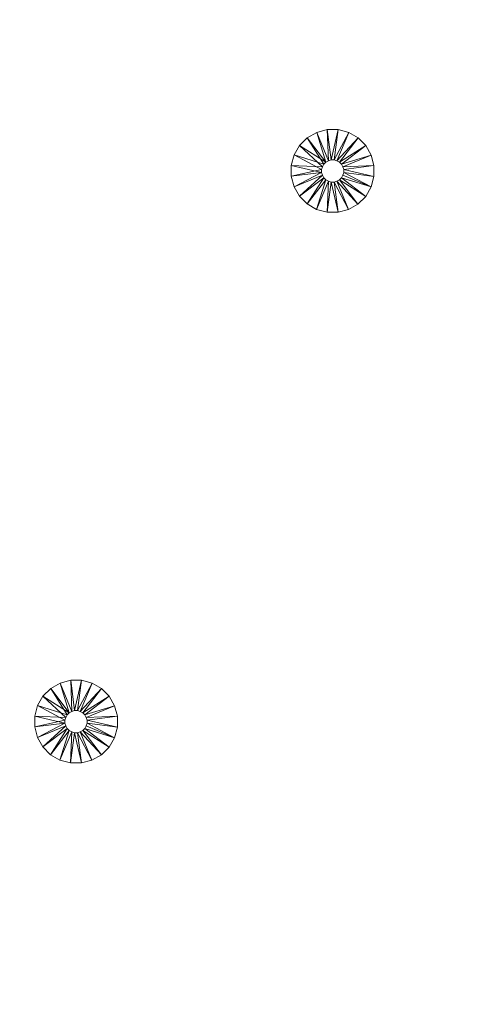
# Model space of a CAD drawing. Units: inches. Extents: x -159 to 239, y -2756 to -2356.
# Drawn here: x 61 to 82, y -2657 to -2611 of the extents above; entities that cross this region are included whole.
import ezdxf

# ---------------------------------------------------------------- set-up
doc = ezdxf.new("R2010")
doc.units = ezdxf.units.IN
doc.header["$MEASUREMENT"] = 0
doc.layers.add('P-SANR-FIXT', color=6, linetype='Continuous', lineweight=9)

msp = doc.modelspace()

# ---------------------------------------------------------------- meshes
at = {"layer": 'P-SANR-FIXT', "color": 7}
mesh = msp.add_polyface(dxfattribs=at)
corners = [(40.025, -2356.107, 3636), (87.888, -2361.919, 3636), (132.97, -2379.016, 3636), (172.65, -2406.405, 3636), (204.622, -2442.494, 3636), (227.028, -2485.186, 3636), (238.567, -2532, 3636), (238.567, -2580.214, 3636), (227.028, -2627.028, 3636), (204.622, -2669.72, 3636), (172.65, -2705.809, 3636), (132.97, -2733.198, 3636), (87.888, -2750.295, 3636), (40.025, -2756.107, 3636), (-7.838, -2750.295, 3636), (-52.92, -2733.198, 3636), (-92.6, -2705.809, 3636), (-124.572, -2669.72, 3636), (-146.978, -2627.028, 3636), (-158.517, -2580.214, 3636), (-158.517, -2532, 3636), (-146.978, -2485.186, 3636), (-124.572, -2442.494, 3636), (-92.6, -2406.405, 3636), (-52.92, -2379.016, 3636), (-7.838, -2361.919, 3636)]
mesh.append_faces([[corners[k] for k in face] for face in [(24, 21, 22, 23), (15, 13, 14)]], dxfattribs={"vtx0": -1, "color": 7})
mesh.append_faces([[corners[k] for k in face] for face in [(8, 2, 7)]], dxfattribs={"vtx0": -1, "vtx1": -1, "color": 7})
mesh.append_faces([[corners[k] for k in face] for face in [(21, 24, 15)]], dxfattribs={"vtx0": -1, "vtx1": -1, "vtx2": -1, "color": 7})
mesh.append_faces([[corners[k] for k in face] for face in [(11, 15, 2, 8)]], dxfattribs={"vtx0": -1, "vtx1": -1, "vtx2": -1, "vtx3": -1, "color": 7})
mesh.append_faces([[corners[k] for k in face] for face in [(17, 20, 21)]], dxfattribs={"vtx0": -1, "vtx2": -1, "color": 7})
mesh.append_faces([[corners[k] for k in face] for face in [(15, 11, 12, 13)]], dxfattribs={"vtx0": -1, "vtx3": -1, "color": 7})
mesh.append_faces([[corners[k] for k in face] for face in [(5, 6, 7, 2), (0, 1, 2, 15), (15, 16, 17, 21), (24, 25, 0, 15)]], dxfattribs={"vtx2": -1, "vtx3": -1, "color": 7})
mesh.append_faces([[corners[k] for k in face] for face in [(8, 9, 10, 11), (2, 3, 4, 5), (17, 18, 19, 20)]], dxfattribs={"vtx3": -1, "color": 7})
mesh = msp.add_polyface(dxfattribs=at)
corners = [(40.025, -2356.107, 3638), (-7.838, -2361.919, 3638), (-52.92, -2379.016, 3638), (-92.6, -2406.405, 3638), (-124.572, -2442.494, 3638), (-146.978, -2485.186, 3638), (-158.517, -2532, 3638), (-158.517, -2580.214, 3638), (-146.978, -2627.028, 3638), (-124.572, -2669.72, 3638), (-92.6, -2705.809, 3638), (-52.92, -2733.198, 3638), (-7.838, -2750.295, 3638), (40.025, -2756.107, 3638), (87.888, -2750.295, 3638), (132.97, -2733.198, 3638), (172.65, -2705.809, 3638), (204.622, -2669.72, 3638), (227.028, -2627.028, 3638), (238.567, -2580.214, 3638), (238.567, -2532, 3638), (227.028, -2485.186, 3638), (204.622, -2442.494, 3638), (172.65, -2406.405, 3638), (132.97, -2379.016, 3638), (87.888, -2361.919, 3638)]
mesh.append_faces([[corners[k] for k in face] for face in [(9, 24, 2, 5)]], dxfattribs={"vtx0": -1, "vtx1": -1, "vtx2": -1, "vtx3": -1, "color": 7})
mesh.append_faces([[corners[k] for k in face] for face in [(13, 18, 19, 12)]], dxfattribs={"vtx0": -1, "vtx2": -1, "color": 7})
mesh.append_faces([[corners[k] for k in face] for face in [(18, 13, 14, 15)]], dxfattribs={"vtx0": -1, "vtx3": -1, "color": 7})
mesh.append_faces([[corners[k] for k in face] for face in [(4, 5, 2, 3), (25, 0, 24)]], dxfattribs={"vtx1": -1, "color": 7})
mesh.append_faces([[corners[k] for k in face] for face in [(5, 6, 9)]], dxfattribs={"vtx1": -1, "vtx2": -1, "color": 7})
mesh.append_faces([[corners[k] for k in face] for face in [(11, 12, 19, 24)]], dxfattribs={"vtx1": -1, "vtx2": -1, "vtx3": -1, "color": 7})
mesh.append_faces([[corners[k] for k in face] for face in [(7, 8, 9, 6), (16, 17, 18, 15), (22, 23, 24, 21)]], dxfattribs={"vtx2": -1, "color": 7})
mesh.append_faces([[corners[k] for k in face] for face in [(9, 10, 11, 24), (0, 1, 2, 24), (19, 20, 21, 24)]], dxfattribs={"vtx2": -1, "vtx3": -1, "color": 7})
mesh = msp.add_polyface(dxfattribs=at)
corners = [(40.025, -2756.107, 3636), (87.888, -2750.295, 3636), (132.97, -2733.198, 3636), (172.65, -2705.809, 3636), (204.622, -2669.72, 3636), (227.028, -2627.028, 3636), (238.567, -2580.214, 3636), (238.567, -2532, 3636), (227.028, -2485.186, 3636), (204.622, -2442.494, 3636), (172.65, -2406.405, 3636), (132.97, -2379.016, 3636), (87.888, -2361.919, 3636), (40.025, -2356.107, 3636), (40.025, -2356.107, 3638), (87.888, -2361.919, 3638), (132.97, -2379.016, 3638), (172.65, -2406.405, 3638), (204.622, -2442.494, 3638), (227.028, -2485.186, 3638), (238.567, -2532, 3638), (238.567, -2580.214, 3638), (227.028, -2627.028, 3638), (204.622, -2669.72, 3638), (172.65, -2705.809, 3638), (132.97, -2733.198, 3638), (87.888, -2750.295, 3638), (40.025, -2756.107, 3638)]
mesh.append_faces([[corners[k] for k in face] for face in [(1, 26, 27, 0)]], dxfattribs={"vtx0": -1, "color": 7})
mesh.append_faces([[corners[k] for k in face] for face in [(14, 15, 12, 13)]], dxfattribs={"vtx1": -1, "color": 7})
mesh.append_faces([[corners[k] for k in face] for face in [(15, 16, 11, 12), (17, 18, 9, 10), (18, 19, 8, 9), (16, 17, 10, 11), (19, 20, 7, 8), (6, 7, 20, 21), (21, 22, 5, 6), (22, 23, 4, 5), (25, 26, 1, 2), (23, 24, 3, 4), (24, 25, 2, 3)]], dxfattribs={"vtx1": -1, "vtx3": -1, "color": 7})
mesh = msp.add_polyface(dxfattribs=at)
corners = [(73.81, -2616.949, 3633.5), (74.067, -2616.505, 3633.5), (74.431, -2616.143, 3633.5), (74.875, -2615.887, 3633.5), (75.371, -2615.755, 3633.5), (75.884, -2615.756, 3633.5), (76.38, -2615.89, 3633.5), (76.824, -2616.147, 3633.5), (77.186, -2616.511, 3633.5), (77.441, -2616.956, 3633.5), (77.573, -2617.452, 3633.5), (77.572, -2617.965, 3633.5), (77.439, -2618.46, 3633.5), (77.181, -2618.904, 3633.5), (76.818, -2619.266, 3633.5), (76.373, -2619.522, 3633.5), (75.877, -2619.653, 3633.5), (75.364, -2619.653, 3633.5), (74.869, -2619.519, 3633.5), (74.425, -2619.261, 3633.5), (74.063, -2618.898, 3633.5), (73.807, -2618.453, 3633.5), (73.675, -2617.957, 3633.5), (73.676, -2617.444, 3633.5), (76.109, -2617.906, 3633.5), (76.145, -2617.774, 3633.5), (76.145, -2617.637, 3633.5), (76.11, -2617.504, 3633.5), (76.041, -2617.386, 3633.5), (75.945, -2617.289, 3633.5), (75.826, -2617.22, 3633.5), (75.694, -2617.184, 3633.5), (75.557, -2617.184, 3633.5), (75.424, -2617.219, 3633.5), (75.305, -2617.287, 3633.5), (75.208, -2617.384, 3633.5), (75.14, -2617.503, 3633.5), (75.104, -2617.635, 3633.5), (75.104, -2617.772, 3633.5), (75.139, -2617.904, 3633.5), (75.207, -2618.023, 3633.5), (75.304, -2618.12, 3633.5), (75.422, -2618.189, 3633.5), (75.555, -2618.225, 3633.5), (75.692, -2618.225, 3633.5), (75.824, -2618.19, 3633.5), (75.943, -2618.122, 3633.5), (76.04, -2618.025, 3633.5)]
mesh.append_faces([[corners[k] for k in face] for face in [(14, 46, 13)]], dxfattribs={"vtx0": -1, "vtx1": -1, "color": 7})
mesh.append_faces([[corners[k] for k in face] for face in [(13, 46, 47, 12)]], dxfattribs={"vtx0": -1, "vtx2": -1, "color": 7})
mesh.append_faces([[corners[k] for k in face] for face in [(26, 27, 10), (22, 23, 38), (47, 24, 12)]], dxfattribs={"vtx1": -1, "vtx2": -1, "color": 7})
mesh.append_faces([[corners[k] for k in face] for face in [(8, 9, 28, 29), (9, 10, 27, 28), (29, 30, 7, 8), (6, 7, 30, 31), (10, 11, 25, 26), (24, 25, 11, 12), (3, 4, 33, 34), (4, 5, 32, 33), (2, 3, 34, 35), (1, 2, 35, 36), (5, 6, 31, 32), (0, 1, 36, 37), (45, 46, 14, 15), (44, 45, 15, 16), (43, 44, 16, 17), (42, 43, 17, 18), (39, 40, 20, 21), (38, 39, 21, 22), (23, 0, 37, 38), (40, 41, 19, 20), (18, 19, 41, 42)]], dxfattribs={"vtx1": -1, "vtx3": -1, "color": 7})
mesh = msp.add_polyface(dxfattribs=at)
corners = [(73.81, -2616.949, 3636), (73.676, -2617.444, 3636), (73.675, -2617.957, 3636), (73.807, -2618.453, 3636), (74.063, -2618.898, 3636), (74.425, -2619.261, 3636), (74.869, -2619.519, 3636), (75.364, -2619.653, 3636), (75.877, -2619.653, 3636), (76.373, -2619.522, 3636), (76.818, -2619.266, 3636), (77.181, -2618.904, 3636), (77.439, -2618.46, 3636), (77.572, -2617.965, 3636), (77.573, -2617.452, 3636), (77.441, -2616.956, 3636), (77.186, -2616.511, 3636), (76.824, -2616.147, 3636), (76.38, -2615.89, 3636), (75.884, -2615.756, 3636), (75.371, -2615.755, 3636), (74.875, -2615.887, 3636), (74.431, -2616.143, 3636), (74.067, -2616.505, 3636), (76.109, -2617.906, 3636), (76.04, -2618.025, 3636), (75.943, -2618.122, 3636), (75.824, -2618.19, 3636), (75.692, -2618.225, 3636), (75.555, -2618.225, 3636), (75.422, -2618.189, 3636), (75.304, -2618.12, 3636), (75.207, -2618.023, 3636), (75.139, -2617.904, 3636), (75.104, -2617.772, 3636), (75.104, -2617.635, 3636), (75.14, -2617.503, 3636), (75.208, -2617.384, 3636), (75.305, -2617.287, 3636), (75.424, -2617.219, 3636), (75.557, -2617.184, 3636), (75.694, -2617.184, 3636), (75.826, -2617.22, 3636), (75.945, -2617.289, 3636), (76.041, -2617.386, 3636), (76.11, -2617.504, 3636), (76.145, -2617.637, 3636), (76.145, -2617.774, 3636)]
mesh.append_faces([[corners[k] for k in face] for face in [(14, 46, 13)]], dxfattribs={"vtx0": -1, "vtx1": -1, "color": 7})
mesh.append_faces([[corners[k] for k in face] for face in [(13, 46, 47, 12)]], dxfattribs={"vtx0": -1, "vtx2": -1, "color": 7})
mesh.append_faces([[corners[k] for k in face] for face in [(26, 27, 10), (22, 23, 38), (47, 24, 12)]], dxfattribs={"vtx1": -1, "vtx2": -1, "color": 7})
mesh.append_faces([[corners[k] for k in face] for face in [(8, 9, 28, 29), (9, 10, 27, 28), (29, 30, 7, 8), (6, 7, 30, 31), (10, 11, 25, 26), (24, 25, 11, 12), (3, 4, 33, 34), (4, 5, 32, 33), (2, 3, 34, 35), (1, 2, 35, 36), (5, 6, 31, 32), (0, 1, 36, 37), (45, 46, 14, 15), (44, 45, 15, 16), (43, 44, 16, 17), (42, 43, 17, 18), (39, 40, 20, 21), (38, 39, 21, 22), (23, 0, 37, 38), (40, 41, 19, 20), (18, 19, 41, 42)]], dxfattribs={"vtx1": -1, "vtx3": -1, "color": 7})
mesh = msp.add_polyface(dxfattribs=at)
corners = [(77.439, -2618.46, 3633.5), (77.572, -2617.965, 3633.5), (77.573, -2617.452, 3633.5), (77.441, -2616.956, 3633.5), (77.186, -2616.511, 3633.5), (76.824, -2616.147, 3633.5), (76.38, -2615.89, 3633.5), (75.884, -2615.756, 3633.5), (75.371, -2615.755, 3633.5), (74.875, -2615.887, 3633.5), (74.431, -2616.143, 3633.5), (74.067, -2616.505, 3633.5), (73.81, -2616.949, 3633.5), (73.81, -2616.949, 3636), (74.067, -2616.505, 3636), (74.431, -2616.143, 3636), (74.875, -2615.887, 3636), (75.371, -2615.755, 3636), (75.884, -2615.756, 3636), (76.38, -2615.89, 3636), (76.824, -2616.147, 3636), (77.186, -2616.511, 3636), (77.441, -2616.956, 3636), (77.573, -2617.452, 3636), (77.572, -2617.965, 3636), (77.439, -2618.46, 3636)]
mesh.append_faces([[corners[k] for k in face] for face in [(13, 14, 11, 12)]], dxfattribs={"vtx1": -1, "color": 7})
mesh.append_faces([[corners[k] for k in face] for face in [(14, 15, 10, 11), (17, 18, 7, 8), (16, 17, 8, 9), (15, 16, 9, 10), (6, 7, 18, 19), (21, 22, 3, 4), (20, 21, 4, 5), (23, 24, 1, 2), (22, 23, 2, 3), (19, 20, 5, 6)]], dxfattribs={"vtx1": -1, "vtx3": -1, "color": 7})
mesh.append_faces([[corners[k] for k in face] for face in [(24, 25, 0, 1)]], dxfattribs={"vtx3": -1, "color": 7})
mesh = msp.add_polyface(dxfattribs=at)
corners = [(73.81, -2616.949, 3633.5), (73.676, -2617.444, 3633.5), (73.675, -2617.957, 3633.5), (73.807, -2618.453, 3633.5), (74.063, -2618.898, 3633.5), (74.425, -2619.261, 3633.5), (74.869, -2619.519, 3633.5), (75.364, -2619.653, 3633.5), (75.877, -2619.653, 3633.5), (76.373, -2619.522, 3633.5), (76.818, -2619.266, 3633.5), (77.181, -2618.904, 3633.5), (77.439, -2618.46, 3633.5), (77.439, -2618.46, 3636), (77.181, -2618.904, 3636), (76.818, -2619.266, 3636), (76.373, -2619.522, 3636), (75.877, -2619.653, 3636), (75.364, -2619.653, 3636), (74.869, -2619.519, 3636), (74.425, -2619.261, 3636), (74.063, -2618.898, 3636), (73.807, -2618.453, 3636), (73.675, -2617.957, 3636), (73.676, -2617.444, 3636), (73.81, -2616.949, 3636)]
mesh.append_faces([[corners[k] for k in face] for face in [(13, 14, 11, 12)]], dxfattribs={"vtx1": -1, "color": 7})
mesh.append_faces([[corners[k] for k in face] for face in [(14, 15, 10, 11), (17, 18, 7, 8), (16, 17, 8, 9), (15, 16, 9, 10), (6, 7, 18, 19), (21, 22, 3, 4), (20, 21, 4, 5), (23, 24, 1, 2), (22, 23, 2, 3), (19, 20, 5, 6)]], dxfattribs={"vtx1": -1, "vtx3": -1, "color": 7})
mesh.append_faces([[corners[k] for k in face] for face in [(24, 25, 0, 1)]], dxfattribs={"vtx3": -1, "color": 7})
mesh = msp.add_polyface(dxfattribs=at)
corners = [(75.14, -2617.503, 3633.5), (75.208, -2617.384, 3633.5), (75.305, -2617.287, 3633.5), (75.424, -2617.219, 3633.5), (75.557, -2617.184, 3633.5), (75.694, -2617.184, 3633.5), (75.826, -2617.22, 3633.5), (75.945, -2617.289, 3633.5), (76.041, -2617.386, 3633.5), (76.11, -2617.504, 3633.5), (76.145, -2617.637, 3633.5), (76.145, -2617.774, 3633.5), (76.109, -2617.906, 3633.5), (76.109, -2617.906, 3636), (76.145, -2617.774, 3636), (76.145, -2617.637, 3636), (76.11, -2617.504, 3636), (76.041, -2617.386, 3636), (75.945, -2617.289, 3636), (75.826, -2617.22, 3636), (75.694, -2617.184, 3636), (75.557, -2617.184, 3636), (75.424, -2617.219, 3636), (75.305, -2617.287, 3636), (75.208, -2617.384, 3636), (75.14, -2617.503, 3636)]
mesh.append_faces([[corners[k] for k in face] for face in [(0, 1, 24, 25)]], dxfattribs={"vtx1": -1, "color": 7})
mesh.append_faces([[corners[k] for k in face] for face in [(10, 11, 14, 15), (8, 9, 16, 17), (9, 10, 15, 16), (7, 8, 17, 18), (18, 19, 6, 7), (4, 5, 20, 21), (3, 4, 21, 22), (1, 2, 23, 24), (2, 3, 22, 23), (19, 20, 5, 6)]], dxfattribs={"vtx1": -1, "vtx3": -1, "color": 7})
mesh.append_faces([[corners[k] for k in face] for face in [(11, 12, 13, 14)]], dxfattribs={"vtx3": -1, "color": 7})
mesh = msp.add_polyface(dxfattribs=at)
corners = [(76.109, -2617.906, 3633.5), (76.04, -2618.025, 3633.5), (75.943, -2618.122, 3633.5), (75.824, -2618.19, 3633.5), (75.692, -2618.225, 3633.5), (75.555, -2618.225, 3633.5), (75.422, -2618.189, 3633.5), (75.304, -2618.12, 3633.5), (75.207, -2618.023, 3633.5), (75.139, -2617.904, 3633.5), (75.104, -2617.772, 3633.5), (75.104, -2617.635, 3633.5), (75.14, -2617.503, 3633.5), (75.14, -2617.503, 3636), (75.104, -2617.635, 3636), (75.104, -2617.772, 3636), (75.139, -2617.904, 3636), (75.207, -2618.023, 3636), (75.304, -2618.12, 3636), (75.422, -2618.189, 3636), (75.555, -2618.225, 3636), (75.692, -2618.225, 3636), (75.824, -2618.19, 3636), (75.943, -2618.122, 3636), (76.04, -2618.025, 3636), (76.109, -2617.906, 3636)]
mesh.append_faces([[corners[k] for k in face] for face in [(0, 1, 24, 25)]], dxfattribs={"vtx1": -1, "color": 7})
mesh.append_faces([[corners[k] for k in face] for face in [(10, 11, 14, 15), (8, 9, 16, 17), (9, 10, 15, 16), (7, 8, 17, 18), (18, 19, 6, 7), (4, 5, 20, 21), (3, 4, 21, 22), (1, 2, 23, 24), (2, 3, 22, 23), (19, 20, 5, 6)]], dxfattribs={"vtx1": -1, "vtx3": -1, "color": 7})
mesh.append_faces([[corners[k] for k in face] for face in [(11, 12, 13, 14)]], dxfattribs={"vtx3": -1, "color": 7})
mesh = msp.add_polyface(dxfattribs=at)
corners = [(61.715, -2642.902, 3633.5), (61.972, -2642.458, 3633.5), (62.336, -2642.096, 3633.5), (62.781, -2641.841, 3633.5), (63.277, -2641.709, 3633.5), (63.79, -2641.71, 3633.5), (64.285, -2641.844, 3633.5), (64.729, -2642.102, 3633.5), (65.091, -2642.465, 3633.5), (65.346, -2642.91, 3633.5), (65.478, -2643.406, 3633.5), (65.477, -2643.919, 3633.5), (65.343, -2644.415, 3633.5), (65.085, -2644.858, 3633.5), (64.722, -2645.22, 3633.5), (64.277, -2645.476, 3633.5), (63.781, -2645.607, 3633.5), (63.268, -2645.606, 3633.5), (62.773, -2645.472, 3633.5), (62.329, -2645.215, 3633.5), (61.967, -2644.851, 3633.5), (61.711, -2644.406, 3633.5), (61.58, -2643.91, 3633.5), (61.581, -2643.397, 3633.5), (64.013, -2643.86, 3633.5), (64.049, -2643.728, 3633.5), (64.049, -2643.591, 3633.5), (64.014, -2643.459, 3633.5), (63.946, -2643.34, 3633.5), (63.849, -2643.243, 3633.5), (63.731, -2643.174, 3633.5), (63.599, -2643.138, 3633.5), (63.461, -2643.138, 3633.5), (63.329, -2643.173, 3633.5), (63.21, -2643.241, 3633.5), (63.113, -2643.338, 3633.5), (63.044, -2643.456, 3633.5), (63.008, -2643.589, 3633.5), (63.008, -2643.726, 3633.5), (63.043, -2643.858, 3633.5), (63.112, -2643.977, 3633.5), (63.208, -2644.074, 3633.5), (63.327, -2644.143, 3633.5), (63.459, -2644.179, 3633.5), (63.596, -2644.179, 3633.5), (63.729, -2644.144, 3633.5), (63.847, -2644.076, 3633.5), (63.945, -2643.979, 3633.5)]
mesh.append_faces([[corners[k] for k in face] for face in [(14, 46, 13)]], dxfattribs={"vtx0": -1, "vtx1": -1, "color": 7})
mesh.append_faces([[corners[k] for k in face] for face in [(13, 46, 47, 12)]], dxfattribs={"vtx0": -1, "vtx2": -1, "color": 7})
mesh.append_faces([[corners[k] for k in face] for face in [(26, 27, 10), (22, 23, 38), (47, 24, 12)]], dxfattribs={"vtx1": -1, "vtx2": -1, "color": 7})
mesh.append_faces([[corners[k] for k in face] for face in [(8, 9, 28, 29), (9, 10, 27, 28), (29, 30, 7, 8), (6, 7, 30, 31), (10, 11, 25, 26), (24, 25, 11, 12), (3, 4, 33, 34), (4, 5, 32, 33), (2, 3, 34, 35), (1, 2, 35, 36), (5, 6, 31, 32), (0, 1, 36, 37), (45, 46, 14, 15), (44, 45, 15, 16), (43, 44, 16, 17), (42, 43, 17, 18), (39, 40, 20, 21), (38, 39, 21, 22), (23, 0, 37, 38), (40, 41, 19, 20), (18, 19, 41, 42)]], dxfattribs={"vtx1": -1, "vtx3": -1, "color": 7})
mesh = msp.add_polyface(dxfattribs=at)
corners = [(61.715, -2642.902, 3636), (61.581, -2643.397, 3636), (61.58, -2643.91, 3636), (61.711, -2644.406, 3636), (61.967, -2644.851, 3636), (62.329, -2645.215, 3636), (62.773, -2645.472, 3636), (63.268, -2645.606, 3636), (63.781, -2645.607, 3636), (64.277, -2645.476, 3636), (64.722, -2645.22, 3636), (65.085, -2644.858, 3636), (65.343, -2644.415, 3636), (65.477, -2643.919, 3636), (65.478, -2643.406, 3636), (65.346, -2642.91, 3636), (65.091, -2642.465, 3636), (64.729, -2642.102, 3636), (64.285, -2641.844, 3636), (63.79, -2641.71, 3636), (63.277, -2641.709, 3636), (62.781, -2641.841, 3636), (62.336, -2642.096, 3636), (61.972, -2642.458, 3636), (64.013, -2643.86, 3636), (63.945, -2643.979, 3636), (63.847, -2644.076, 3636), (63.729, -2644.144, 3636), (63.596, -2644.179, 3636), (63.459, -2644.179, 3636), (63.327, -2644.143, 3636), (63.208, -2644.074, 3636), (63.112, -2643.977, 3636), (63.043, -2643.858, 3636), (63.008, -2643.726, 3636), (63.008, -2643.589, 3636), (63.044, -2643.456, 3636), (63.113, -2643.338, 3636), (63.21, -2643.241, 3636), (63.329, -2643.173, 3636), (63.461, -2643.138, 3636), (63.599, -2643.138, 3636), (63.731, -2643.174, 3636), (63.849, -2643.243, 3636), (63.946, -2643.34, 3636), (64.014, -2643.459, 3636), (64.049, -2643.591, 3636), (64.049, -2643.728, 3636)]
mesh.append_faces([[corners[k] for k in face] for face in [(14, 46, 13)]], dxfattribs={"vtx0": -1, "vtx1": -1, "color": 7})
mesh.append_faces([[corners[k] for k in face] for face in [(13, 46, 47, 12)]], dxfattribs={"vtx0": -1, "vtx2": -1, "color": 7})
mesh.append_faces([[corners[k] for k in face] for face in [(26, 27, 10), (22, 23, 38), (47, 24, 12)]], dxfattribs={"vtx1": -1, "vtx2": -1, "color": 7})
mesh.append_faces([[corners[k] for k in face] for face in [(8, 9, 28, 29), (9, 10, 27, 28), (29, 30, 7, 8), (6, 7, 30, 31), (10, 11, 25, 26), (24, 25, 11, 12), (3, 4, 33, 34), (4, 5, 32, 33), (2, 3, 34, 35), (1, 2, 35, 36), (5, 6, 31, 32), (0, 1, 36, 37), (45, 46, 14, 15), (44, 45, 15, 16), (43, 44, 16, 17), (42, 43, 17, 18), (39, 40, 20, 21), (38, 39, 21, 22), (23, 0, 37, 38), (40, 41, 19, 20), (18, 19, 41, 42)]], dxfattribs={"vtx1": -1, "vtx3": -1, "color": 7})
mesh = msp.add_polyface(dxfattribs=at)
corners = [(65.343, -2644.415, 3633.5), (65.477, -2643.919, 3633.5), (65.478, -2643.406, 3633.5), (65.346, -2642.91, 3633.5), (65.091, -2642.465, 3633.5), (64.729, -2642.102, 3633.5), (64.285, -2641.844, 3633.5), (63.79, -2641.71, 3633.5), (63.277, -2641.709, 3633.5), (62.781, -2641.841, 3633.5), (62.336, -2642.096, 3633.5), (61.972, -2642.458, 3633.5), (61.715, -2642.902, 3633.5), (61.715, -2642.902, 3636), (61.972, -2642.458, 3636), (62.336, -2642.096, 3636), (62.781, -2641.841, 3636), (63.277, -2641.709, 3636), (63.79, -2641.71, 3636), (64.285, -2641.844, 3636), (64.729, -2642.102, 3636), (65.091, -2642.465, 3636), (65.346, -2642.91, 3636), (65.478, -2643.406, 3636), (65.477, -2643.919, 3636), (65.343, -2644.415, 3636)]
mesh.append_faces([[corners[k] for k in face] for face in [(13, 14, 11, 12)]], dxfattribs={"vtx1": -1, "color": 7})
mesh.append_faces([[corners[k] for k in face] for face in [(14, 15, 10, 11), (17, 18, 7, 8), (16, 17, 8, 9), (15, 16, 9, 10), (6, 7, 18, 19), (21, 22, 3, 4), (20, 21, 4, 5), (23, 24, 1, 2), (22, 23, 2, 3), (19, 20, 5, 6)]], dxfattribs={"vtx1": -1, "vtx3": -1, "color": 7})
mesh.append_faces([[corners[k] for k in face] for face in [(24, 25, 0, 1)]], dxfattribs={"vtx3": -1, "color": 7})
mesh = msp.add_polyface(dxfattribs=at)
corners = [(61.715, -2642.902, 3633.5), (61.581, -2643.397, 3633.5), (61.58, -2643.91, 3633.5), (61.711, -2644.406, 3633.5), (61.967, -2644.851, 3633.5), (62.329, -2645.215, 3633.5), (62.773, -2645.472, 3633.5), (63.268, -2645.606, 3633.5), (63.781, -2645.607, 3633.5), (64.277, -2645.476, 3633.5), (64.722, -2645.22, 3633.5), (65.085, -2644.858, 3633.5), (65.343, -2644.415, 3633.5), (65.343, -2644.415, 3636), (65.085, -2644.858, 3636), (64.722, -2645.22, 3636), (64.277, -2645.476, 3636), (63.781, -2645.607, 3636), (63.268, -2645.606, 3636), (62.773, -2645.472, 3636), (62.329, -2645.215, 3636), (61.967, -2644.851, 3636), (61.711, -2644.406, 3636), (61.58, -2643.91, 3636), (61.581, -2643.397, 3636), (61.715, -2642.902, 3636)]
mesh.append_faces([[corners[k] for k in face] for face in [(13, 14, 11, 12)]], dxfattribs={"vtx1": -1, "color": 7})
mesh.append_faces([[corners[k] for k in face] for face in [(14, 15, 10, 11), (17, 18, 7, 8), (16, 17, 8, 9), (15, 16, 9, 10), (6, 7, 18, 19), (21, 22, 3, 4), (20, 21, 4, 5), (23, 24, 1, 2), (22, 23, 2, 3), (19, 20, 5, 6)]], dxfattribs={"vtx1": -1, "vtx3": -1, "color": 7})
mesh.append_faces([[corners[k] for k in face] for face in [(24, 25, 0, 1)]], dxfattribs={"vtx3": -1, "color": 7})
mesh = msp.add_polyface(dxfattribs=at)
corners = [(63.044, -2643.456, 3633.5), (63.113, -2643.338, 3633.5), (63.21, -2643.241, 3633.5), (63.329, -2643.173, 3633.5), (63.461, -2643.138, 3633.5), (63.599, -2643.138, 3633.5), (63.731, -2643.174, 3633.5), (63.849, -2643.243, 3633.5), (63.946, -2643.34, 3633.5), (64.014, -2643.459, 3633.5), (64.049, -2643.591, 3633.5), (64.049, -2643.728, 3633.5), (64.013, -2643.86, 3633.5), (64.013, -2643.86, 3636), (64.049, -2643.728, 3636), (64.049, -2643.591, 3636), (64.014, -2643.459, 3636), (63.946, -2643.34, 3636), (63.849, -2643.243, 3636), (63.731, -2643.174, 3636), (63.599, -2643.138, 3636), (63.461, -2643.138, 3636), (63.329, -2643.173, 3636), (63.21, -2643.241, 3636), (63.113, -2643.338, 3636), (63.044, -2643.456, 3636)]
mesh.append_faces([[corners[k] for k in face] for face in [(0, 1, 24, 25)]], dxfattribs={"vtx1": -1, "color": 7})
mesh.append_faces([[corners[k] for k in face] for face in [(10, 11, 14, 15), (8, 9, 16, 17), (9, 10, 15, 16), (7, 8, 17, 18), (18, 19, 6, 7), (4, 5, 20, 21), (3, 4, 21, 22), (1, 2, 23, 24), (2, 3, 22, 23), (19, 20, 5, 6)]], dxfattribs={"vtx1": -1, "vtx3": -1, "color": 7})
mesh.append_faces([[corners[k] for k in face] for face in [(11, 12, 13, 14)]], dxfattribs={"vtx3": -1, "color": 7})
mesh = msp.add_polyface(dxfattribs=at)
corners = [(64.013, -2643.86, 3633.5), (63.945, -2643.979, 3633.5), (63.847, -2644.076, 3633.5), (63.729, -2644.144, 3633.5), (63.596, -2644.179, 3633.5), (63.459, -2644.179, 3633.5), (63.327, -2644.143, 3633.5), (63.208, -2644.074, 3633.5), (63.112, -2643.977, 3633.5), (63.043, -2643.858, 3633.5), (63.008, -2643.726, 3633.5), (63.008, -2643.589, 3633.5), (63.044, -2643.456, 3633.5), (63.044, -2643.456, 3636), (63.008, -2643.589, 3636), (63.008, -2643.726, 3636), (63.043, -2643.858, 3636), (63.112, -2643.977, 3636), (63.208, -2644.074, 3636), (63.327, -2644.143, 3636), (63.459, -2644.179, 3636), (63.596, -2644.179, 3636), (63.729, -2644.144, 3636), (63.847, -2644.076, 3636), (63.945, -2643.979, 3636), (64.013, -2643.86, 3636)]
mesh.append_faces([[corners[k] for k in face] for face in [(0, 1, 24, 25)]], dxfattribs={"vtx1": -1, "color": 7})
mesh.append_faces([[corners[k] for k in face] for face in [(10, 11, 14, 15), (8, 9, 16, 17), (9, 10, 15, 16), (7, 8, 17, 18), (18, 19, 6, 7), (4, 5, 20, 21), (3, 4, 21, 22), (1, 2, 23, 24), (2, 3, 22, 23), (19, 20, 5, 6)]], dxfattribs={"vtx1": -1, "vtx3": -1, "color": 7})
mesh.append_faces([[corners[k] for k in face] for face in [(11, 12, 13, 14)]], dxfattribs={"vtx3": -1, "color": 7})

doc.saveas('drawing.dxf')
